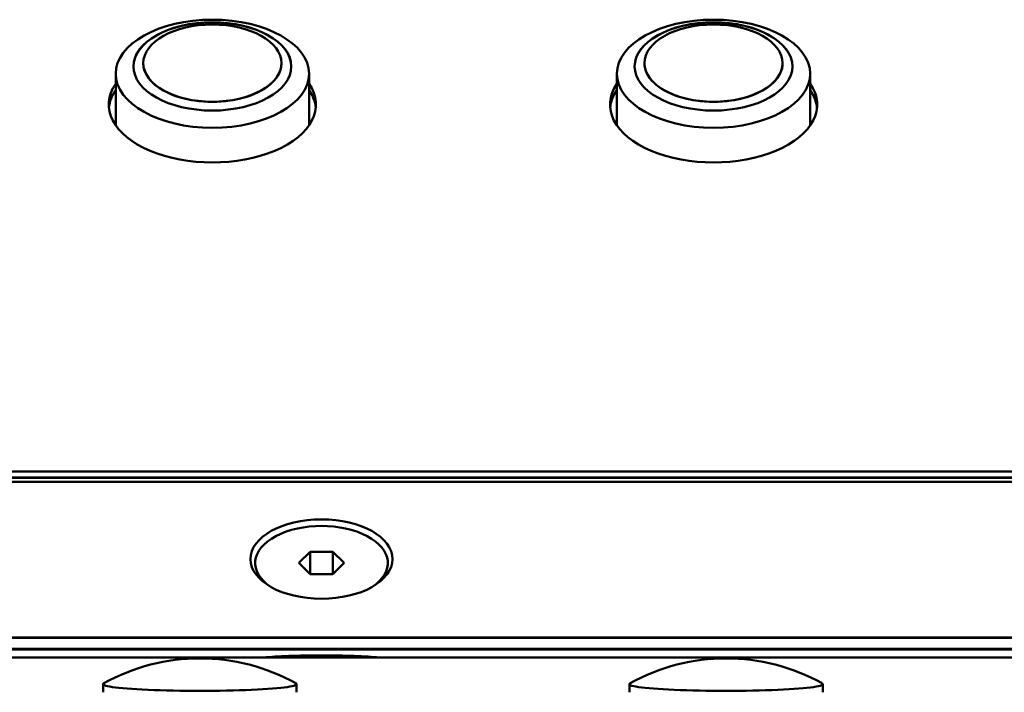
# Model space of a CAD drawing. Units: millimetres. Extents: x 0 to 4205, y 0 to 2970.
# Drawn here: x 1049 to 1099, y 673 to 707 of the extents above; entities that cross this region are included whole.
import ezdxf

# ---------------------------------------------------------------- set-up
doc = ezdxf.new("R2010")
doc.units = ezdxf.units.MM
doc.header["$LTSCALE"] = 5
doc.layers.add('Visible (ISO)', color=7, linetype='Continuous', lineweight=50)
doc.layers.add('Visible Narrow (ISO)', color=7, linetype='Continuous', lineweight=35)

msp = doc.modelspace()

# ---------------------------------------------------------------- linework, layer by layer
at = {"layer": 'Visible (ISO)'}
for p, q in [((1054.923, 704.44), (1054.923, 704.432)), ((1061.923, 704.44), (1061.923, 704.432)), ((1080.323, 704.44), (1080.323, 704.432)), ((1087.323, 704.44), (1087.323, 704.432)), ((1053.523, 701.287), (1053.523, 703.901)), ((1063.323, 701.287), (1063.323, 703.901)), ((1078.923, 701.287), (1078.923, 703.901)), ((1088.723, 701.287), (1088.723, 703.901)), ((870.623, 683.748), (1430.623, 683.748)), ((870.623, 683.437), (1430.623, 683.437)), ((870.623, 683.437), (1430.623, 683.437)), ((870.623, 683.429), (1430.623, 683.429)), ((870.623, 683.429), (1430.623, 683.429)), ((870.623, 683.221), (1430.623, 683.221)), ((1062.798, 679.108), (1063.376, 679.667)), ((1063.376, 679.667), (1064.531, 679.667)), ((1063.376, 679.667), (1063.376, 678.549)), ((1064.531, 679.667), (1064.531, 678.549)), ((1064.531, 679.667), (1065.108, 679.108)), ((1063.376, 678.549), (1062.798, 679.108)), ((1065.108, 679.108), (1064.531, 678.549)), ((1064.531, 678.549), (1063.376, 678.549)), ((390.123, 675.334), (1441.123, 675.334)), ((860.623, 674.731), (1267.939, 674.731)), ((1267.873, 674.318), (870.623, 674.318)), ((1052.888, 672.554), (1052.888, 672.969)), ((1062.688, 672.554), (1062.688, 672.969)), ((1079.558, 672.554), (1079.558, 672.969)), ((1089.358, 672.554), (1089.358, 672.969))]:
    msp.add_line(p, q, dxfattribs=at)
for centre in [(1057.788, 664.274), (1084.458, 664.274)]:
    msp.add_arc(centre, 10, 60.9093, 119.0907, dxfattribs=at)
for centre, major_axis in [((1058.423, 703.901), (4.9, 0)), ((1083.823, 703.901), (4.9, 0)), ((1058.423, 704.273), (4, 0)), ((1058.423, 704.44), (3.5, 0)), ((1083.823, 704.273), (4, 0)), ((1083.823, 704.44), (3.5, 0)), ((1063.953, 679.307), (-3.6, 0))]:
    msp.add_ellipse(centre, major_axis=major_axis, ratio=0.559193, dxfattribs=at)
for centre, major_axis, ratio, start_param, end_param in [((1058.423, 704.264), (-4, 0), 0.559193, 3.143615, 6.281163), ((1083.823, 704.264), (-4, 0), 0.559193, 3.143615, 6.281163), ((1058.423, 704.432), (-3.5, 0), 0.559193, 0, 3.141593), ((1083.823, 704.432), (-3.5, 0), 0.559193, 0, 3.141593), ((1058.423, 702.341), (5.25, 0), 0.559193, 2.774385, 6.650393), ((1083.823, 702.341), (5.25, 0), 0.559193, 2.774385, 6.650393), ((1058.423, 702.03), (-5.25, 0), 0.559193, 5.915977, 6.230212), ((1058.423, 702.03), (-5.25, 0), 0.559193, 5.915977, 6.230212), ((1058.423, 702.022), (-5.25, 0), 0.559193, 5.915977, 6.228798), ((1058.423, 702.03), (5.25, 0), 0.559193, 0.052973, 0.367208), ((1058.423, 702.03), (5.25, 0), 0.559193, 0.052973, 0.367208), ((1058.423, 702.022), (5.25, 0), 0.559193, 0.054387, 0.367208), ((1083.823, 702.03), (-5.25, 0), 0.559193, 5.915977, 6.230212), ((1083.823, 702.03), (-5.25, 0), 0.559193, 5.915977, 6.230212), ((1083.823, 702.022), (-5.25, 0), 0.559193, 5.915977, 6.228798), ((1083.823, 702.03), (5.25, 0), 0.559193, 0.052973, 0.367208), ((1083.823, 702.03), (5.25, 0), 0.559193, 0.052973, 0.367208), ((1083.823, 702.022), (5.25, 0), 0.559193, 0.054387, 0.367208), ((1058.423, 699.742), (5.75, 0), 0.559193, 2.590922, 2.609824), ((1058.423, 699.742), (5.75, 0), 0.559193, 0.531769, 0.55067), ((1083.823, 699.742), (5.75, 0), 0.559193, 2.590922, 2.609824), ((1083.823, 699.742), (5.75, 0), 0.559193, 0.531769, 0.55067), ((1063.953, 679.108), (-3.36, 0), 0.559193, 2.439719, 6.985059), ((1063.953, 674.173), (3.6, 0), 0.069756, 0.616318, 2.525275), ((1057.788, 672.969), (-4.9, 0), 0.069756, 6.158461, 9.549503), ((1084.458, 672.969), (-4.9, 0), 0.069756, 6.158461, 9.549503)]:
    msp.add_ellipse(centre, major_axis=major_axis, ratio=ratio, start_param=start_param, end_param=end_param, dxfattribs=at)
at = {"layer": 'Visible Narrow (ISO)'}
for p, q in [((390.123, 675.333), (1441.123, 675.333)), ((1441.123, 675.3), (390.123, 675.3)), ((390.123, 674.766), (1267.956, 674.766))]:
    msp.add_line(p, q, dxfattribs=at)

doc.saveas('drawing.dxf')
